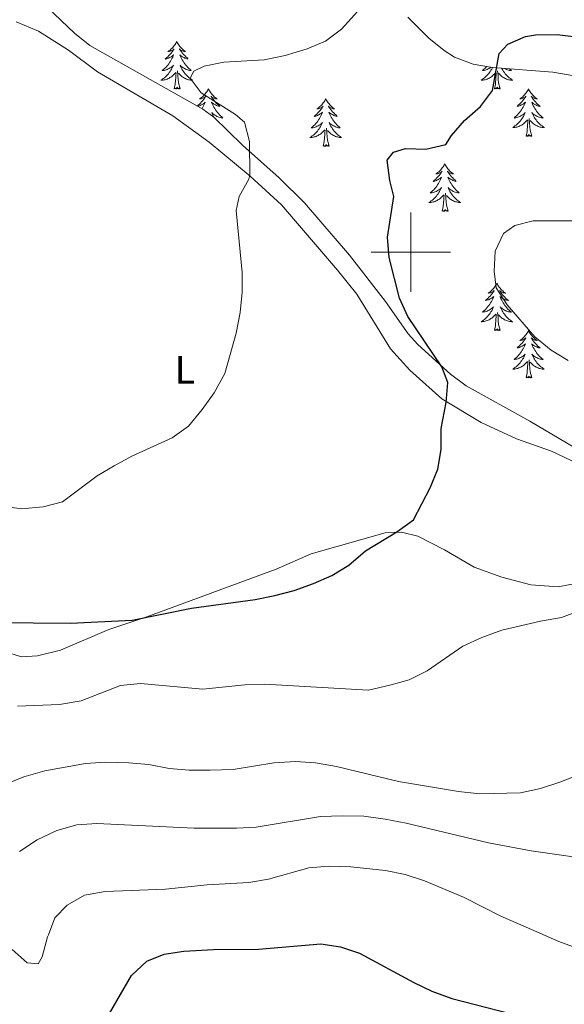
# Model space of a CAD drawing. Units: metres. Extents: x 600016 to 604515, y 4710251 to 4713287.
# Drawn here: x 603902 to 604039, y 4710811 to 4711059 of the extents above; entities that cross this region are included whole.
import ezdxf
from ezdxf.enums import TextEntityAlignment as Align

# ---------------------------------------------------------------- set-up
doc = ezdxf.new("R2010")
doc.units = ezdxf.units.M
doc.header["$MEASUREMENT"] = 0
for name, color, linetype, lineweight in [('Level 35', 92, 'Continuous', 0), ('Level 36', 19, 'Continuous', 40), ('Level 37', 92, 'Continuous', 0), ('Level 4', 36, 'Continuous', 30), ('Level 5', 36, 'Continuous', 0), ('Level 63', 7, 'Continuous', 0)]:
    doc.layers.add(name, color=color, linetype=linetype, lineweight=lineweight)
doc.styles.add('Arial', font='ARIAL.TTF', dxfattribs={"height": 0.2})

msp = doc.modelspace()

# ---------------------------------------------------------------- linework, layer by layer
at = {"layer": 'Level 35', "color": 92, "linetype": 'Continuous', "lineweight": 0, "ltscale": 0.5}
for points in [[(604009.96, 4710969.33, 452.22), (604001.77, 4710976.83, 451.92), (603999.37, 4710979.5, 451.74), (603993.62, 4710987.64, 450.89), (603984.56, 4710999.31, 449.37), (603973.28, 4711012.48, 448.7), (603966.94, 4711018.73, 448.02), (603957.67, 4711026.94, 446.42), (603950.49, 4711033.97, 445.6), (603947.73, 4711036.01, 445.35), (603919.32, 4711052.06, 442.84), (603915.44, 4711055.16, 442.56), (603908.66, 4711061.61, 441.84)], [(604004.54, 4711053.88, 448.15), (604008.37, 4711050.75, 448.82), (604011.01, 4711049.09, 449.23), (604015.7, 4711047.3, 449.88), (604020.59, 4711046.47, 450.53), (604035.71, 4711045.32, 452.62), (604043.99, 4711043.89, 453.15), (604053.61, 4711041.05, 453.9), (604054.79, 4711040.85, 453.98), (604056.93, 4711040.49, 454.12), (604061.89, 4711040.46, 453.95), (604080.25, 4711041.8, 451.26), (604084.99, 4711043.08, 450.48), (604095.89, 4711047.53, 448.78), (604098.34, 4711049.3, 448.4), (604100.56, 4711053.63, 447.16), (604098.38, 4711058, 446.26), (604093.35, 4711061.93, 445.64)], [(603999.28, 4711059.14, 447.27), (604004.54, 4711053.88, 448.15)], [(604050.61, 4710945.24, 454.75), (604029.97, 4710957.5, 453.34), (604013.97, 4710966.37, 452.37), (604009.96, 4710969.33, 452.22)]]:
    msp.add_polyline3d(points, dxfattribs=at)
at = {"layer": 'Level 36', "color": 92, "linetype": 'Continuous', "lineweight": 0}
for points in [[(603941.15, 4711053.02), (603941.04, 4711052.8), (603940.89, 4711052.52), (603940.72, 4711052.26), (603940.53, 4711052), (603940.34, 4711051.75), (603940.13, 4711051.51), (603939.91, 4711051.29), (603939.69, 4711051.07), (603939.45, 4711050.87), (603939.19, 4711050.68), (603938.93, 4711050.5), (603939.13, 4711050.52), (603939.34, 4711050.56), (603939.53, 4711050.62), (603939.73, 4711050.68), (603939.92, 4711050.77), (603940.1, 4711050.87), (603940.27, 4711050.98), (603940.48, 4711051.17), (603940.44, 4711051.11), (603940.21, 4711050.76), (603939.97, 4711050.42), (603939.71, 4711050.1), (603939.44, 4711049.78), (603939.16, 4711049.48), (603938.87, 4711049.18), (603938.57, 4711048.9), (603938.25, 4711048.63), (603938.38, 4711048.65), (603938.62, 4711048.71), (603938.87, 4711048.78), (603939.1, 4711048.87), (603939.33, 4711048.98), (603939.55, 4711049.09), (603939.77, 4711049.22), (603939.98, 4711049.37), (603940.17, 4711049.53), (603940.36, 4711049.7), (603940.27, 4711049.47), (603940.12, 4711049.11), (603939.95, 4711048.76), (603939.76, 4711048.41), (603939.56, 4711048.07), (603939.35, 4711047.74), (603939.12, 4711047.42), (603938.88, 4711047.11), (603938.63, 4711046.8), (603938.37, 4711046.51), (603938.09, 4711046.23), (603937.81, 4711045.96), (603937.51, 4711045.7), (603937.71, 4711045.73), (603937.97, 4711045.78), (603938.24, 4711045.84), (603938.49, 4711045.92), (603938.75, 4711046.01), (603939, 4711046.12), (603939.24, 4711046.24), (603939.47, 4711046.38), (603939.7, 4711046.53), (603939.91, 4711046.69), (603940.12, 4711046.87), (603940.31, 4711047.06), (603940.17, 4711046.73)], [(603941.15, 4711053.02), (603941.26, 4711052.8), (603941.42, 4711052.52), (603941.59, 4711052.26), (603941.77, 4711052), (603941.96, 4711051.75), (603942.17, 4711051.51), (603942.39, 4711051.29), (603942.62, 4711051.07), (603942.86, 4711050.87), (603943.11, 4711050.68), (603943.37, 4711050.5), (603943.17, 4711050.52), (603942.97, 4711050.56), (603942.77, 4711050.62), (603942.57, 4711050.68), (603942.38, 4711050.77), (603942.2, 4711050.87), (603942.03, 4711050.98), (603941.82, 4711051.17), (603941.86, 4711051.11), (603942.09, 4711050.76), (603942.34, 4711050.42), (603942.59, 4711050.1), (603942.86, 4711049.78), (603943.14, 4711049.48), (603943.43, 4711049.18), (603943.74, 4711048.9), (603944.05, 4711048.63), (603943.93, 4711048.65), (603943.68, 4711048.71), (603943.44, 4711048.78), (603943.2, 4711048.87), (603942.97, 4711048.98), (603942.75, 4711049.09), (603942.53, 4711049.22), (603942.32, 4711049.37), (603942.13, 4711049.53), (603941.94, 4711049.7), (603942.03, 4711049.47), (603942.18, 4711049.11), (603942.35, 4711048.76), (603942.54, 4711048.41), (603942.74, 4711048.07), (603942.95, 4711047.74), (603943.18, 4711047.42), (603943.42, 4711047.11), (603943.67, 4711046.8), (603943.93, 4711046.51), (603944.21, 4711046.23), (603944.49, 4711045.96), (603944.79, 4711045.7), (603944.6, 4711045.73), (603944.33, 4711045.78), (603944.07, 4711045.84), (603943.81, 4711045.92), (603943.55, 4711046.01), (603943.3, 4711046.12), (603943.06, 4711046.24), (603942.83, 4711046.38), (603942.6, 4711046.53), (603942.39, 4711046.69), (603942.18, 4711046.87), (603941.99, 4711047.06), (603942.13, 4711046.73)], [(603940.17, 4711046.73), (603940.02, 4711046.41), (603939.85, 4711046.1), (603939.67, 4711045.79), (603939.47, 4711045.49), (603939.26, 4711045.21), (603939.04, 4711044.93), (603938.8, 4711044.66), (603938.56, 4711044.4), (603938.3, 4711044.16), (603938.03, 4711043.92), (603937.75, 4711043.7), (603937.46, 4711043.49), (603937.17, 4711043.3), (603937.44, 4711043.31), (603937.7, 4711043.34), (603937.96, 4711043.38), (603938.22, 4711043.43), (603938.47, 4711043.5), (603938.73, 4711043.59), (603938.97, 4711043.7), (603939.21, 4711043.81), (603939.44, 4711043.94), (603939.66, 4711044.09), (603939.87, 4711044.24), (603940.07, 4711044.42), (603940.92, 4711045.21)], [(603942.13, 4711046.73), (603942.28, 4711046.41), (603942.45, 4711046.1), (603942.63, 4711045.79), (603942.83, 4711045.49), (603943.04, 4711045.21), (603943.27, 4711044.93), (603943.5, 4711044.66), (603943.75, 4711044.4), (603944, 4711044.16), (603944.27, 4711043.92), (603944.55, 4711043.7), (603944.84, 4711043.49), (603945.13, 4711043.3), (603944.87, 4711043.31), (603944.6, 4711043.34), (603944.34, 4711043.38), (603944.08, 4711043.43), (603943.83, 4711043.5), (603943.58, 4711043.59), (603943.33, 4711043.7), (603943.09, 4711043.81), (603942.87, 4711043.94), (603942.64, 4711044.09), (603942.43, 4711044.24), (603942.23, 4711044.42), (603941.57, 4711045.04)], [(604019.07, 4711046.73), (604018.87, 4711046.51), (604018.6, 4711046.23), (604018.31, 4711045.96), (604018.01, 4711045.7), (604018.21, 4711045.73), (604018.48, 4711045.78), (604018.74, 4711045.84), (604019, 4711045.92), (604019.25, 4711046.01), (604019.5, 4711046.12), (604019.74, 4711046.24), (604019.98, 4711046.38), (604020.2, 4711046.53), (604020.21, 4711046.54)], [(603940.53, 4711041.16), (603940.78, 4711042.28), (603940.89, 4711044.02), (603940.94, 4711044.46), (603941, 4711045.18)], [(603942, 4711041.16), (603941.57, 4711042.6), (603941.48, 4711043.51), (603941.44, 4711044.46), (603941.33, 4711045.62)], [(604020.56, 4711046.48), (604020.52, 4711046.41), (604020.35, 4711046.1), (604020.17, 4711045.79), (604019.97, 4711045.49), (604019.77, 4711045.21), (604019.54, 4711044.93), (604019.31, 4711044.66), (604019.06, 4711044.4), (604018.8, 4711044.16), (604018.53, 4711043.92), (604018.25, 4711043.7), (604017.97, 4711043.49), (604017.68, 4711043.3), (604017.94, 4711043.31), (604018.2, 4711043.34), (604018.47, 4711043.38), (604018.73, 4711043.43), (604018.98, 4711043.5), (604019.23, 4711043.59), (604019.47, 4711043.7), (604019.71, 4711043.81), (604019.94, 4711043.94), (604020.16, 4711044.09), (604020.38, 4711044.24), (604020.58, 4711044.42), (604021.43, 4711045.21)], [(604021.04, 4711041.16), (604021.28, 4711042.28), (604021.39, 4711044.02), (604021.44, 4711044.46), (604021.51, 4711045.18)], [(604022.51, 4711041.16), (604022.08, 4711042.6), (604021.99, 4711043.51), (604021.94, 4711044.46), (604021.84, 4711045.62)], [(604022.85, 4711046.3), (604022.96, 4711046.1), (604023.14, 4711045.79), (604023.34, 4711045.49), (604023.55, 4711045.21), (604023.77, 4711044.93), (604024.01, 4711044.66), (604024.25, 4711044.4), (604024.51, 4711044.16), (604024.78, 4711043.92), (604025.06, 4711043.7), (604025.35, 4711043.49), (604025.64, 4711043.3), (604025.37, 4711043.31), (604025.11, 4711043.34), (604024.85, 4711043.38), (604024.59, 4711043.43), (604024.33, 4711043.5), (604024.08, 4711043.59), (604023.84, 4711043.7), (604023.6, 4711043.81), (604023.37, 4711043.94), (604023.15, 4711044.09), (604022.93, 4711044.24), (604022.73, 4711044.42), (604022.07, 4711045.04)], [(604024.8, 4711046.15), (604025, 4711045.96), (604025.3, 4711045.7), (604025.1, 4711045.73), (604024.83, 4711045.78), (604024.57, 4711045.84), (604024.31, 4711045.92), (604024.06, 4711046.01), (604023.81, 4711046.12), (604023.57, 4711046.24), (604023.56, 4711046.25)], [(603942, 4711041.16), (603941.83, 4711041.1), (603941.81, 4711041.34), (603941.62, 4711041.11), (603941.5, 4711041.32), (603941.38, 4711041.21), (603941.11, 4711041.16), (603941.3, 4711041.55), (603940.92, 4711041.17), (603940.73, 4711041.11), (603940.69, 4711041.28), (603940.53, 4711041.16)], [(603949.11, 4711041.1), (603949, 4711040.88), (603948.85, 4711040.6), (603948.68, 4711040.34), (603948.49, 4711040.08), (603948.3, 4711039.83), (603948.09, 4711039.59), (603947.87, 4711039.37), (603947.65, 4711039.15), (603947.41, 4711038.95), (603947.15, 4711038.76), (603946.89, 4711038.58), (603947.09, 4711038.6), (603947.3, 4711038.64), (603947.49, 4711038.7), (603947.69, 4711038.76), (603947.88, 4711038.85), (603948.06, 4711038.95), (603948.23, 4711039.06), (603948.44, 4711039.25), (603948.4, 4711039.19), (603948.17, 4711038.84), (603947.93, 4711038.51), (603947.67, 4711038.18), (603947.4, 4711037.86), (603947.12, 4711037.56), (603946.83, 4711037.26), (603946.53, 4711036.98), (603946.32, 4711036.81)], [(603949.11, 4711041.1), (603949.22, 4711040.88), (603949.38, 4711040.6), (603949.55, 4711040.34), (603949.73, 4711040.08), (603949.92, 4711039.83), (603950.13, 4711039.59), (603950.35, 4711039.37), (603950.58, 4711039.15), (603950.82, 4711038.95), (603951.07, 4711038.76), (603951.33, 4711038.58), (603951.13, 4711038.6), (603950.93, 4711038.64), (603950.73, 4711038.7), (603950.53, 4711038.76), (603950.34, 4711038.85), (603950.16, 4711038.95), (603949.99, 4711039.06), (603949.78, 4711039.25), (603949.82, 4711039.19), (603950.05, 4711038.84), (603950.3, 4711038.51), (603950.55, 4711038.18), (603950.82, 4711037.86), (603951.1, 4711037.56), (603951.39, 4711037.26), (603951.7, 4711036.98), (603952.01, 4711036.71), (603951.89, 4711036.73), (603951.64, 4711036.79), (603951.4, 4711036.86), (603951.16, 4711036.95), (603950.93, 4711037.06)], [(604022.51, 4711041.16), (604022.33, 4711041.1), (604022.31, 4711041.34), (604022.12, 4711041.11), (604022, 4711041.32), (604021.88, 4711041.21), (604021.61, 4711041.16), (604021.81, 4711041.55), (604021.42, 4711041.17), (604021.23, 4711041.11), (604021.19, 4711041.28), (604021.04, 4711041.16)], [(604029.62, 4711041.1), (604029.51, 4711040.88), (604029.35, 4711040.6), (604029.18, 4711040.34), (604029, 4711040.08), (604028.81, 4711039.83), (604028.6, 4711039.59), (604028.38, 4711039.37), (604028.15, 4711039.15), (604027.91, 4711038.95), (604027.66, 4711038.76), (604027.4, 4711038.58), (604027.6, 4711038.6), (604027.8, 4711038.64), (604028, 4711038.7), (604028.19, 4711038.76), (604028.38, 4711038.85), (604028.57, 4711038.95), (604028.74, 4711039.06), (604028.94, 4711039.25), (604028.9, 4711039.19), (604028.67, 4711038.84), (604028.43, 4711038.51), (604028.17, 4711038.18), (604027.91, 4711037.86), (604027.63, 4711037.56), (604027.33, 4711037.26), (604027.03, 4711036.98), (604026.72, 4711036.71), (604026.84, 4711036.73), (604027.09, 4711036.79), (604027.33, 4711036.86), (604027.57, 4711036.95), (604027.8, 4711037.06), (604028.02, 4711037.17), (604028.24, 4711037.3), (604028.44, 4711037.45), (604028.64, 4711037.61), (604028.83, 4711037.78), (604028.74, 4711037.56), (604028.58, 4711037.19), (604028.41, 4711036.84), (604028.23, 4711036.49), (604028.03, 4711036.15), (604027.81, 4711035.82), (604027.59, 4711035.5), (604027.35, 4711035.19), (604027.1, 4711034.88), (604026.83, 4711034.59), (604026.56, 4711034.31), (604026.27, 4711034.04), (604025.97, 4711033.78), (604026.17, 4711033.81), (604026.44, 4711033.86), (604026.7, 4711033.92), (604026.96, 4711034), (604027.21, 4711034.09), (604027.46, 4711034.2), (604027.7, 4711034.32), (604027.94, 4711034.46), (604028.16, 4711034.61), (604028.38, 4711034.78), (604028.59, 4711034.95), (604028.78, 4711035.14), (604028.64, 4711034.81)], [(604029.62, 4711041.1), (604029.73, 4711040.88), (604029.88, 4711040.6), (604030.05, 4711040.34), (604030.23, 4711040.08), (604030.43, 4711039.83), (604030.63, 4711039.59), (604030.85, 4711039.37), (604031.08, 4711039.15), (604031.32, 4711038.95), (604031.57, 4711038.76), (604031.83, 4711038.58), (604031.63, 4711038.6), (604031.43, 4711038.64), (604031.23, 4711038.7), (604031.04, 4711038.76), (604030.85, 4711038.85), (604030.67, 4711038.95), (604030.49, 4711039.06), (604030.29, 4711039.25), (604030.33, 4711039.19), (604030.56, 4711038.84), (604030.8, 4711038.51), (604031.06, 4711038.18), (604031.33, 4711037.86), (604031.61, 4711037.56), (604031.9, 4711037.26), (604032.2, 4711036.98), (604032.51, 4711036.71), (604032.39, 4711036.73), (604032.14, 4711036.79), (604031.9, 4711036.86), (604031.67, 4711036.95), (604031.43, 4711037.06), (604031.21, 4711037.17), (604031, 4711037.3), (604030.79, 4711037.45), (604030.59, 4711037.61), (604030.41, 4711037.78), (604030.49, 4711037.56), (604030.65, 4711037.19), (604030.82, 4711036.84), (604031.01, 4711036.49), (604031.21, 4711036.15), (604031.42, 4711035.82), (604031.64, 4711035.5), (604031.88, 4711035.19), (604032.13, 4711034.88), (604032.4, 4711034.59), (604032.67, 4711034.31), (604032.96, 4711034.04), (604033.26, 4711033.78), (604033.06, 4711033.81), (604032.79, 4711033.86), (604032.53, 4711033.92), (604032.27, 4711034), (604032.02, 4711034.09), (604031.77, 4711034.2), (604031.53, 4711034.32), (604031.29, 4711034.46), (604031.07, 4711034.61), (604030.85, 4711034.78), (604030.65, 4711034.95), (604030.45, 4711035.14), (604030.59, 4711034.81)], [(603946.42, 4711036.75), (603946.58, 4711036.79), (603946.83, 4711036.86), (603947.06, 4711036.95), (603947.29, 4711037.06), (603947.51, 4711037.17), (603947.73, 4711037.3), (603947.94, 4711037.45), (603948.13, 4711037.61), (603948.32, 4711037.78), (603948.23, 4711037.56), (603948.08, 4711037.19), (603947.91, 4711036.84), (603947.72, 4711036.49), (603947.52, 4711036.15), (603947.51, 4711036.14)], [(603950.93, 4711037.06), (603950.71, 4711037.17), (603950.49, 4711037.3), (603950.28, 4711037.45), (603950.09, 4711037.61), (603949.9, 4711037.78), (603949.99, 4711037.56), (603950.14, 4711037.19), (603950.31, 4711036.84), (603950.5, 4711036.49), (603950.7, 4711036.15), (603950.91, 4711035.82), (603951.14, 4711035.5), (603951.38, 4711035.19), (603951.63, 4711034.88), (603951.89, 4711034.59), (603952.17, 4711034.31), (603952.45, 4711034.04), (603952.75, 4711033.78), (603952.56, 4711033.81), (603952.29, 4711033.86), (603952.03, 4711033.92), (603951.77, 4711034), (603951.51, 4711034.09), (603951.26, 4711034.2), (603951.02, 4711034.32), (603950.79, 4711034.46), (603950.56, 4711034.61), (603950.35, 4711034.78), (603950.14, 4711034.95), (603949.95, 4711035.14), (603950.09, 4711034.81), (603950.24, 4711034.49), (603950.41, 4711034.18), (603950.59, 4711033.87), (603950.61, 4711033.85)], [(603978.63, 4711038.59), (603978.51, 4711038.37), (603978.36, 4711038.1), (603978.19, 4711037.83), (603978.01, 4711037.57), (603977.82, 4711037.32), (603977.61, 4711037.09), (603977.39, 4711036.86), (603977.16, 4711036.64), (603976.92, 4711036.44), (603976.67, 4711036.25), (603976.41, 4711036.07), (603976.61, 4711036.1), (603976.81, 4711036.13), (603977.01, 4711036.19), (603977.21, 4711036.26), (603977.39, 4711036.34), (603977.57, 4711036.44), (603977.75, 4711036.55), (603977.95, 4711036.74), (603977.91, 4711036.68), (603977.68, 4711036.33), (603977.44, 4711036), (603977.18, 4711035.67), (603976.92, 4711035.36), (603976.64, 4711035.05), (603976.34, 4711034.76), (603976.04, 4711034.47), (603975.73, 4711034.2), (603975.85, 4711034.23), (603976.1, 4711034.28), (603976.34, 4711034.36), (603976.58, 4711034.44), (603976.81, 4711034.55), (603977.03, 4711034.67), (603977.25, 4711034.8), (603977.45, 4711034.94), (603977.65, 4711035.1), (603977.84, 4711035.27), (603977.75, 4711035.05), (603977.59, 4711034.69), (603977.42, 4711034.33), (603977.24, 4711033.98), (603977.04, 4711033.64), (603976.83, 4711033.31), (603976.6, 4711032.99), (603976.36, 4711032.68), (603976.11, 4711032.38), (603975.84, 4711032.08), (603975.57, 4711031.8), (603975.28, 4711031.53), (603974.99, 4711031.28), (603975.18, 4711031.3), (603975.45, 4711031.35), (603975.71, 4711031.41), (603975.97, 4711031.49), (603976.23, 4711031.58), (603976.47, 4711031.69), (603976.71, 4711031.82), (603976.95, 4711031.95), (603977.17, 4711032.1), (603977.39, 4711032.27), (603977.59, 4711032.44), (603977.79, 4711032.63), (603977.65, 4711032.3)], [(603978.63, 4711038.59), (603978.74, 4711038.37), (603978.89, 4711038.1), (603979.06, 4711037.83), (603979.24, 4711037.57), (603979.44, 4711037.32), (603979.64, 4711037.09), (603979.86, 4711036.86), (603980.09, 4711036.64), (603980.33, 4711036.44), (603980.58, 4711036.25), (603980.84, 4711036.07), (603980.64, 4711036.1), (603980.44, 4711036.13), (603980.24, 4711036.19), (603980.05, 4711036.26), (603979.86, 4711036.34), (603979.68, 4711036.44), (603979.5, 4711036.55), (603979.3, 4711036.74), (603979.34, 4711036.68), (603979.57, 4711036.33), (603979.81, 4711036), (603980.07, 4711035.67), (603980.34, 4711035.36), (603980.62, 4711035.05), (603980.91, 4711034.76), (603981.21, 4711034.47), (603981.52, 4711034.2), (603981.4, 4711034.23), (603981.15, 4711034.28), (603980.91, 4711034.36), (603980.68, 4711034.44), (603980.45, 4711034.55), (603980.22, 4711034.67), (603980.01, 4711034.8), (603979.8, 4711034.94), (603979.6, 4711035.1), (603979.41, 4711035.27), (603979.5, 4711035.05), (603979.66, 4711034.69), (603979.83, 4711034.33), (603980.01, 4711033.98), (603980.21, 4711033.64), (603980.43, 4711033.31), (603980.65, 4711032.99), (603980.89, 4711032.68), (603981.14, 4711032.38), (603981.41, 4711032.08), (603981.68, 4711031.8), (603981.97, 4711031.53), (603982.27, 4711031.28), (603982.07, 4711031.3), (603981.8, 4711031.35), (603981.54, 4711031.41), (603981.28, 4711031.49), (603981.03, 4711031.58), (603980.78, 4711031.69), (603980.54, 4711031.82), (603980.3, 4711031.95), (603980.08, 4711032.1), (603979.86, 4711032.27), (603979.66, 4711032.44), (603979.46, 4711032.63), (603979.6, 4711032.3)], [(604028.64, 4711034.81), (604028.48, 4711034.49), (604028.31, 4711034.18), (604028.13, 4711033.87), (604027.93, 4711033.58), (604027.73, 4711033.29), (604027.5, 4711033.01), (604027.27, 4711032.74), (604027.02, 4711032.48), (604026.76, 4711032.24), (604026.49, 4711032), (604026.21, 4711031.78), (604025.93, 4711031.57), (604025.64, 4711031.38), (604025.9, 4711031.39), (604026.16, 4711031.42), (604026.43, 4711031.46), (604026.69, 4711031.51), (604026.94, 4711031.59), (604027.19, 4711031.67), (604027.43, 4711031.78), (604027.67, 4711031.89), (604027.9, 4711032.02), (604028.12, 4711032.17), (604028.34, 4711032.33), (604028.54, 4711032.5), (604029.39, 4711033.3)], [(604030.59, 4711034.81), (604030.75, 4711034.49), (604030.92, 4711034.18), (604031.1, 4711033.87), (604031.3, 4711033.58), (604031.51, 4711033.29), (604031.73, 4711033.01), (604031.97, 4711032.74), (604032.21, 4711032.48), (604032.47, 4711032.24), (604032.74, 4711032), (604033.02, 4711031.78), (604033.31, 4711031.57), (604033.6, 4711031.38), (604033.33, 4711031.39), (604033.07, 4711031.42), (604032.81, 4711031.46), (604032.55, 4711031.51), (604032.29, 4711031.59), (604032.04, 4711031.67), (604031.8, 4711031.78), (604031.56, 4711031.89), (604031.33, 4711032.02), (604031.11, 4711032.17), (604030.89, 4711032.33), (604030.69, 4711032.5), (604030.03, 4711033.12)], [(603977.65, 4711032.3), (603977.49, 4711031.98), (603977.33, 4711031.67), (603977.14, 4711031.36), (603976.95, 4711031.07), (603976.73, 4711030.78), (603976.51, 4711030.5), (603976.28, 4711030.23), (603976.03, 4711029.98), (603975.77, 4711029.73), (603975.5, 4711029.5), (603975.23, 4711029.27), (603974.94, 4711029.06), (603974.65, 4711028.87), (603974.91, 4711028.88), (603975.17, 4711028.91), (603975.44, 4711028.95), (603975.69, 4711029.01), (603975.95, 4711029.08), (603976.2, 4711029.16), (603976.44, 4711029.27), (603976.68, 4711029.38), (603976.91, 4711029.52), (603977.13, 4711029.66), (603977.35, 4711029.82), (603977.55, 4711029.99), (603978.4, 4711030.79)], [(603979.6, 4711032.3), (603979.76, 4711031.98), (603979.93, 4711031.67), (603980.11, 4711031.36), (603980.31, 4711031.07), (603980.52, 4711030.78), (603980.74, 4711030.5), (603980.97, 4711030.23), (603981.22, 4711029.98), (603981.48, 4711029.73), (603981.75, 4711029.5), (603982.03, 4711029.27), (603982.32, 4711029.06), (603982.61, 4711028.87), (603982.34, 4711028.88), (603982.08, 4711028.91), (603981.82, 4711028.95), (603981.56, 4711029.01), (603981.3, 4711029.08), (603981.05, 4711029.16), (603980.81, 4711029.27), (603980.57, 4711029.38), (603980.34, 4711029.52), (603980.12, 4711029.66), (603979.91, 4711029.82), (603979.7, 4711029.99), (603979.04, 4711030.61)], [(604029, 4711029.25), (604029.24, 4711030.36), (604029.35, 4711032.11), (604029.4, 4711032.54), (604029.47, 4711033.26)], [(604030.47, 4711029.25), (604030.04, 4711030.69), (604029.95, 4711031.59), (604029.9, 4711032.54), (604029.8, 4711033.7)], [(603978.01, 4711026.74), (603978.25, 4711027.86), (603978.37, 4711029.6), (603978.41, 4711030.03), (603978.48, 4711030.75)], [(603979.48, 4711026.74), (603979.05, 4711028.18), (603978.96, 4711029.08), (603978.91, 4711030.03), (603978.81, 4711031.2)], [(604030.47, 4711029.25), (604030.29, 4711029.18), (604030.27, 4711029.42), (604030.08, 4711029.2), (604029.96, 4711029.4), (604029.84, 4711029.29), (604029.57, 4711029.24), (604029.77, 4711029.63), (604029.38, 4711029.25), (604029.19, 4711029.2), (604029.15, 4711029.36), (604029, 4711029.25)], [(603979.48, 4711026.74), (603979.3, 4711026.67), (603979.28, 4711026.91), (603979.09, 4711026.69), (603978.97, 4711026.89), (603978.85, 4711026.78), (603978.58, 4711026.73), (603978.78, 4711027.12), (603978.39, 4711026.74), (603978.21, 4711026.69), (603978.16, 4711026.85), (603978.01, 4711026.74)], [(604008.55, 4711022.23), (604008.44, 4711022.01), (604008.28, 4711021.74), (604008.11, 4711021.47), (604007.93, 4711021.21), (604007.74, 4711020.96), (604007.53, 4711020.73), (604007.31, 4711020.5), (604007.08, 4711020.28), (604006.84, 4711020.08), (604006.59, 4711019.89), (604006.33, 4711019.71), (604006.53, 4711019.74), (604006.73, 4711019.77), (604006.93, 4711019.83), (604007.13, 4711019.9), (604007.32, 4711019.98), (604007.5, 4711020.08), (604007.67, 4711020.19), (604007.88, 4711020.38), (604007.83, 4711020.32), (604007.61, 4711019.97), (604007.36, 4711019.64), (604007.11, 4711019.31), (604006.84, 4711019), (604006.56, 4711018.69), (604006.27, 4711018.4), (604005.96, 4711018.11), (604005.65, 4711017.84), (604005.77, 4711017.87), (604006.02, 4711017.92), (604006.26, 4711018), (604006.5, 4711018.08), (604006.73, 4711018.19), (604006.95, 4711018.31), (604007.17, 4711018.44), (604007.37, 4711018.58), (604007.57, 4711018.74), (604007.76, 4711018.91), (604007.67, 4711018.69), (604007.51, 4711018.33), (604007.34, 4711017.97), (604007.16, 4711017.62), (604006.96, 4711017.28), (604006.75, 4711016.95), (604006.52, 4711016.63), (604006.28, 4711016.32), (604006.03, 4711016.02), (604005.77, 4711015.72), (604005.49, 4711015.44), (604005.2, 4711015.17), (604004.91, 4711014.92), (604005.1, 4711014.94), (604005.37, 4711014.99), (604005.63, 4711015.05), (604005.89, 4711015.13), (604006.15, 4711015.22), (604006.39, 4711015.33), (604006.64, 4711015.46), (604006.87, 4711015.59), (604007.09, 4711015.74), (604007.31, 4711015.91), (604007.52, 4711016.08), (604007.71, 4711016.27), (604007.57, 4711015.94)], [(604008.55, 4711022.23), (604008.66, 4711022.01), (604008.81, 4711021.74), (604008.98, 4711021.47), (604009.16, 4711021.21), (604009.36, 4711020.96), (604009.57, 4711020.73), (604009.78, 4711020.5), (604010.01, 4711020.28), (604010.25, 4711020.08), (604010.51, 4711019.89), (604010.77, 4711019.71), (604010.57, 4711019.74), (604010.36, 4711019.77), (604010.16, 4711019.83), (604009.97, 4711019.9), (604009.78, 4711019.98), (604009.6, 4711020.08), (604009.43, 4711020.19), (604009.22, 4711020.38), (604009.26, 4711020.32), (604009.49, 4711019.97), (604009.73, 4711019.64), (604009.99, 4711019.31), (604010.26, 4711019), (604010.54, 4711018.69), (604010.83, 4711018.4), (604011.13, 4711018.11), (604011.45, 4711017.84), (604011.32, 4711017.87), (604011.08, 4711017.92), (604010.83, 4711018), (604010.6, 4711018.08), (604010.37, 4711018.19), (604010.14, 4711018.31), (604009.93, 4711018.44), (604009.72, 4711018.58), (604009.52, 4711018.74), (604009.34, 4711018.91), (604009.43, 4711018.69), (604009.58, 4711018.33), (604009.75, 4711017.97), (604009.94, 4711017.62), (604010.14, 4711017.28), (604010.35, 4711016.95), (604010.58, 4711016.63), (604010.81, 4711016.32), (604011.07, 4711016.02), (604011.33, 4711015.72), (604011.61, 4711015.44), (604011.89, 4711015.17), (604012.19, 4711014.92), (604011.99, 4711014.94), (604011.73, 4711014.99), (604011.46, 4711015.05), (604011.2, 4711015.13), (604010.95, 4711015.22), (604010.7, 4711015.33), (604010.46, 4711015.46), (604010.23, 4711015.59), (604010, 4711015.74), (604009.79, 4711015.91), (604009.58, 4711016.08), (604009.38, 4711016.27), (604009.53, 4711015.94)], [(604007.57, 4711015.94), (604007.42, 4711015.62), (604007.25, 4711015.31), (604007.06, 4711015), (604006.87, 4711014.71), (604006.66, 4711014.42), (604006.43, 4711014.14), (604006.2, 4711013.87), (604005.95, 4711013.62), (604005.69, 4711013.37), (604005.43, 4711013.14), (604005.15, 4711012.91), (604004.86, 4711012.7), (604004.57, 4711012.51), (604004.83, 4711012.52), (604005.09, 4711012.55), (604005.36, 4711012.59), (604005.62, 4711012.65), (604005.87, 4711012.72), (604006.12, 4711012.8), (604006.37, 4711012.91), (604006.6, 4711013.02), (604006.83, 4711013.16), (604007.05, 4711013.3), (604007.27, 4711013.46), (604007.47, 4711013.63), (604008.32, 4711014.43)], [(604009.4, 4711010.38), (604008.97, 4711011.82), (604008.88, 4711012.72), (604008.83, 4711013.67), (604008.73, 4711014.84)], [(604009.53, 4711015.94), (604009.68, 4711015.62), (604009.85, 4711015.31), (604010.03, 4711015), (604010.23, 4711014.71), (604010.44, 4711014.42), (604010.66, 4711014.14), (604010.9, 4711013.87), (604011.14, 4711013.62), (604011.4, 4711013.37), (604011.67, 4711013.14), (604011.95, 4711012.91), (604012.24, 4711012.7), (604012.53, 4711012.51), (604012.26, 4711012.52), (604012, 4711012.55), (604011.74, 4711012.59), (604011.48, 4711012.65), (604011.22, 4711012.72), (604010.97, 4711012.8), (604010.73, 4711012.91), (604010.49, 4711013.02), (604010.26, 4711013.16), (604010.04, 4711013.3), (604009.83, 4711013.46), (604009.62, 4711013.63), (604008.97, 4711014.25)], [(604007.93, 4711010.38), (604008.17, 4711011.5), (604008.29, 4711013.24), (604008.33, 4711013.67), (604008.4, 4711014.39)], [(604009.4, 4711010.38), (604009.22, 4711010.31), (604009.21, 4711010.55), (604009.01, 4711010.33), (604008.89, 4711010.53), (604008.77, 4711010.42), (604008.5, 4711010.37), (604008.7, 4711010.76), (604008.31, 4711010.38), (604008.13, 4711010.33), (604008.09, 4711010.49), (604007.93, 4711010.38)], [(604021.65, 4710992.22), (604021.54, 4710992), (604021.39, 4710991.72), (604021.22, 4710991.46), (604021.04, 4710991.2), (604020.85, 4710990.95), (604020.64, 4710990.72), (604020.42, 4710990.49), (604020.19, 4710990.27), (604019.95, 4710990.07), (604019.7, 4710989.88), (604019.44, 4710989.7), (604019.64, 4710989.72), (604019.84, 4710989.76), (604020.04, 4710989.82), (604020.23, 4710989.89), (604020.42, 4710989.97), (604020.6, 4710990.07), (604020.78, 4710990.18), (604020.98, 4710990.37), (604020.94, 4710990.31), (604020.71, 4710989.96), (604020.47, 4710989.63), (604020.21, 4710989.3), (604019.95, 4710988.98), (604019.67, 4710988.68), (604019.37, 4710988.39), (604019.07, 4710988.1), (604018.76, 4710987.83), (604018.88, 4710987.86), (604019.13, 4710987.91), (604019.37, 4710987.99), (604019.61, 4710988.07), (604019.84, 4710988.18), (604020.06, 4710988.3), (604020.27, 4710988.43), (604020.48, 4710988.57), (604020.68, 4710988.73), (604020.87, 4710988.9), (604020.78, 4710988.68), (604020.62, 4710988.32), (604020.45, 4710987.96), (604020.27, 4710987.61), (604020.07, 4710987.27), (604019.85, 4710986.94), (604019.63, 4710986.62), (604019.39, 4710986.31), (604019.14, 4710986.01), (604018.87, 4710985.71), (604018.6, 4710985.43), (604018.31, 4710985.16), (604018.01, 4710984.9), (604018.21, 4710984.93), (604018.48, 4710984.98), (604018.74, 4710985.04), (604019, 4710985.12), (604019.25, 4710985.21), (604019.5, 4710985.32), (604019.74, 4710985.44), (604019.98, 4710985.58), (604020.2, 4710985.73), (604020.42, 4710985.9), (604020.62, 4710986.07), (604020.82, 4710986.26), (604020.68, 4710985.93)], [(604021.65, 4710992.22), (604021.77, 4710992), (604021.92, 4710991.72), (604022.09, 4710991.46), (604022.27, 4710991.2), (604022.47, 4710990.95), (604022.67, 4710990.72), (604022.89, 4710990.49), (604023.12, 4710990.27), (604023.36, 4710990.07), (604023.61, 4710989.88), (604023.87, 4710989.7), (604023.67, 4710989.72), (604023.47, 4710989.76), (604023.27, 4710989.82), (604023.08, 4710989.89), (604022.89, 4710989.97), (604022.71, 4710990.07), (604022.53, 4710990.18), (604022.33, 4710990.37), (604022.37, 4710990.31), (604022.6, 4710989.96), (604022.84, 4710989.63), (604023.1, 4710989.3), (604023.37, 4710988.98), (604023.65, 4710988.68), (604023.94, 4710988.39), (604024.24, 4710988.1), (604024.55, 4710987.83), (604024.43, 4710987.86), (604024.18, 4710987.91), (604023.94, 4710987.99), (604023.71, 4710988.07), (604023.47, 4710988.18), (604023.25, 4710988.3), (604023.03, 4710988.43), (604022.83, 4710988.57), (604022.63, 4710988.73), (604022.44, 4710988.9), (604022.53, 4710988.68), (604022.69, 4710988.32), (604022.86, 4710987.96), (604023.04, 4710987.61), (604023.24, 4710987.27), (604023.46, 4710986.94), (604023.68, 4710986.62), (604023.92, 4710986.31), (604024.17, 4710986.01), (604024.44, 4710985.71), (604024.71, 4710985.43), (604025, 4710985.16), (604025.3, 4710984.9), (604025.1, 4710984.93), (604024.83, 4710984.98), (604024.57, 4710985.04), (604024.31, 4710985.12), (604024.06, 4710985.21), (604023.81, 4710985.32), (604023.57, 4710985.44), (604023.33, 4710985.58), (604023.11, 4710985.73), (604022.89, 4710985.9), (604022.69, 4710986.07), (604022.49, 4710986.26), (604022.63, 4710985.93)], [(604020.68, 4710985.93), (604020.52, 4710985.61), (604020.35, 4710985.3), (604020.17, 4710984.99), (604019.97, 4710984.7), (604019.76, 4710984.41), (604019.54, 4710984.13), (604019.31, 4710983.86), (604019.06, 4710983.6), (604018.8, 4710983.36), (604018.53, 4710983.12), (604018.25, 4710982.9), (604017.97, 4710982.69), (604017.67, 4710982.5), (604017.94, 4710982.51), (604018.2, 4710982.54), (604018.47, 4710982.58), (604018.72, 4710982.64), (604018.98, 4710982.71), (604019.23, 4710982.79), (604019.47, 4710982.9), (604019.71, 4710983.01), (604019.94, 4710983.14), (604020.16, 4710983.29), (604020.38, 4710983.45), (604020.58, 4710983.62), (604021.43, 4710984.42)], [(604022.51, 4710980.37), (604022.08, 4710981.81), (604021.99, 4710982.71), (604021.94, 4710983.66), (604021.84, 4710984.82)], [(604022.63, 4710985.93), (604022.79, 4710985.61), (604022.96, 4710985.3), (604023.14, 4710984.99), (604023.34, 4710984.7), (604023.55, 4710984.41), (604023.77, 4710984.13), (604024, 4710983.86), (604024.25, 4710983.6), (604024.51, 4710983.36), (604024.78, 4710983.12), (604025.06, 4710982.9), (604025.35, 4710982.69), (604025.63, 4710982.5), (604025.37, 4710982.51), (604025.11, 4710982.54), (604024.85, 4710982.58), (604024.59, 4710982.64), (604024.33, 4710982.71), (604024.08, 4710982.79), (604023.84, 4710982.9), (604023.6, 4710983.01), (604023.37, 4710983.14), (604023.15, 4710983.29), (604022.93, 4710983.45), (604022.73, 4710983.62), (604022.07, 4710984.24)], [(604021.04, 4710980.37), (604021.28, 4710981.48), (604021.39, 4710983.23), (604021.44, 4710983.66), (604021.51, 4710984.38)], [(604022.51, 4710980.37), (604022.33, 4710980.3), (604022.31, 4710980.54), (604022.12, 4710980.32), (604022, 4710980.52), (604021.88, 4710980.41), (604021.61, 4710980.36), (604021.81, 4710980.75), (604021.42, 4710980.37), (604021.23, 4710980.32), (604021.19, 4710980.48), (604021.04, 4710980.37)], [(604029.61, 4710980.3), (604029.5, 4710980.08), (604029.35, 4710979.8), (604029.18, 4710979.54), (604029, 4710979.28), (604028.81, 4710979.03), (604028.6, 4710978.8), (604028.38, 4710978.57), (604028.15, 4710978.35), (604027.91, 4710978.15), (604027.66, 4710977.96), (604027.4, 4710977.78), (604027.6, 4710977.8), (604027.8, 4710977.84), (604028, 4710977.9), (604028.19, 4710977.97), (604028.38, 4710978.05), (604028.56, 4710978.15), (604028.74, 4710978.26), (604028.94, 4710978.45), (604028.9, 4710978.39), (604028.67, 4710978.04), (604028.43, 4710977.71), (604028.17, 4710977.38), (604027.91, 4710977.07), (604027.63, 4710976.76), (604027.33, 4710976.47), (604027.03, 4710976.18), (604026.72, 4710975.91), (604026.84, 4710975.94), (604027.09, 4710975.99), (604027.33, 4710976.07), (604027.57, 4710976.16), (604027.8, 4710976.26), (604028.02, 4710976.38), (604028.23, 4710976.51), (604028.44, 4710976.65), (604028.64, 4710976.81), (604028.83, 4710976.98), (604028.74, 4710976.76), (604028.58, 4710976.4), (604028.41, 4710976.04), (604028.23, 4710975.7), (604028.03, 4710975.36), (604027.81, 4710975.02), (604027.59, 4710974.7), (604027.35, 4710974.39), (604027.1, 4710974.09), (604026.83, 4710973.8), (604026.56, 4710973.51), (604026.27, 4710973.24), (604025.97, 4710972.99), (604026.17, 4710973.01), (604026.44, 4710973.06), (604026.7, 4710973.12), (604026.96, 4710973.2), (604027.21, 4710973.29), (604027.46, 4710973.4), (604027.7, 4710973.52), (604027.94, 4710973.66), (604028.16, 4710973.81), (604028.38, 4710973.98), (604028.58, 4710974.15), (604028.78, 4710974.34), (604028.64, 4710974.01)], [(604029.61, 4710980.3), (604029.73, 4710980.08), (604029.88, 4710979.8), (604030.05, 4710979.54), (604030.23, 4710979.28), (604030.43, 4710979.03), (604030.63, 4710978.8), (604030.85, 4710978.57), (604031.08, 4710978.35), (604031.32, 4710978.15), (604031.57, 4710977.96), (604031.83, 4710977.78), (604031.63, 4710977.8), (604031.43, 4710977.84), (604031.23, 4710977.9), (604031.04, 4710977.97), (604030.85, 4710978.05), (604030.67, 4710978.15), (604030.49, 4710978.26), (604030.29, 4710978.45), (604030.33, 4710978.39), (604030.56, 4710978.04), (604030.8, 4710977.71), (604031.06, 4710977.38), (604031.33, 4710977.07), (604031.61, 4710976.76), (604031.9, 4710976.47), (604032.2, 4710976.18), (604032.51, 4710975.91), (604032.39, 4710975.94), (604032.14, 4710975.99), (604031.9, 4710976.07), (604031.67, 4710976.16), (604031.43, 4710976.26), (604031.21, 4710976.38), (604030.99, 4710976.51), (604030.79, 4710976.65), (604030.59, 4710976.81), (604030.4, 4710976.98), (604030.49, 4710976.76), (604030.65, 4710976.4), (604030.82, 4710976.04), (604031, 4710975.7), (604031.2, 4710975.36), (604031.42, 4710975.02), (604031.64, 4710974.7), (604031.88, 4710974.39), (604032.13, 4710974.09), (604032.4, 4710973.8), (604032.67, 4710973.51), (604032.96, 4710973.24), (604033.26, 4710972.99), (604033.06, 4710973.01), (604032.79, 4710973.06), (604032.53, 4710973.12), (604032.27, 4710973.2), (604032.02, 4710973.29), (604031.77, 4710973.4), (604031.53, 4710973.52), (604031.29, 4710973.66), (604031.07, 4710973.81), (604030.85, 4710973.98), (604030.65, 4710974.15), (604030.45, 4710974.34), (604030.59, 4710974.01)], [(604028.64, 4710974.01), (604028.48, 4710973.69), (604028.31, 4710973.38), (604028.13, 4710973.07), (604027.93, 4710972.78), (604027.72, 4710972.49), (604027.5, 4710972.21), (604027.27, 4710971.94), (604027.02, 4710971.68), (604026.76, 4710971.44), (604026.49, 4710971.21), (604026.21, 4710970.98), (604025.93, 4710970.78), (604025.63, 4710970.58), (604025.9, 4710970.59), (604026.16, 4710970.62), (604026.43, 4710970.66), (604026.68, 4710970.72), (604026.94, 4710970.79), (604027.19, 4710970.88), (604027.43, 4710970.98), (604027.67, 4710971.09), (604027.9, 4710971.22), (604028.12, 4710971.37), (604028.34, 4710971.53), (604028.54, 4710971.7), (604029.39, 4710972.5)], [(604029, 4710968.45), (604029.24, 4710969.57), (604029.35, 4710971.31), (604029.4, 4710971.74), (604029.47, 4710972.46)], [(604030.47, 4710968.45), (604030.04, 4710969.89), (604029.95, 4710970.79), (604029.9, 4710971.74), (604029.8, 4710972.9)], [(604030.59, 4710974.01), (604030.75, 4710973.69), (604030.92, 4710973.38), (604031.1, 4710973.07), (604031.3, 4710972.78), (604031.51, 4710972.49), (604031.73, 4710972.21), (604031.96, 4710971.94), (604032.21, 4710971.68), (604032.47, 4710971.44), (604032.74, 4710971.21), (604033.02, 4710970.98), (604033.31, 4710970.78), (604033.59, 4710970.58), (604033.33, 4710970.59), (604033.07, 4710970.62), (604032.81, 4710970.66), (604032.55, 4710970.72), (604032.29, 4710970.79), (604032.04, 4710970.88), (604031.8, 4710970.98), (604031.56, 4710971.09), (604031.33, 4710971.22), (604031.11, 4710971.37), (604030.89, 4710971.53), (604030.69, 4710971.7), (604030.03, 4710972.32)], [(604030.47, 4710968.45), (604030.29, 4710968.38), (604030.27, 4710968.62), (604030.08, 4710968.4), (604029.96, 4710968.6), (604029.84, 4710968.49), (604029.57, 4710968.44), (604029.77, 4710968.83), (604029.38, 4710968.45), (604029.19, 4710968.4), (604029.15, 4710968.56), (604029, 4710968.45)]]:
    msp.add_lwpolyline(points, dxfattribs=at)
for points in [[(603900.77, 4711057.97, 440.95), (603906.39, 4711055.61, 440.95), (603913.91, 4711050.89, 441.19), (603921.18, 4711045.39, 441.77), (603940.18, 4711034.3, 443.37), (603949.3, 4711027.74, 444.29), (603959.58, 4711019.15, 445.11), (603967.49, 4711011.95, 446.18), (603981.61, 4710995.48, 448.06), (603986.42, 4710989.49, 448.5), (603994.93, 4710975.71, 448.94), (603999.73, 4710970.35, 449.08), (604007.78, 4710963.11, 450.15), (604017.67, 4710957.13, 450.82), (604026.59, 4710953.09, 451.55), (604035.36, 4710949.91, 452.42), (604042.14, 4710946.78, 452.86), (604050.92, 4710941.24, 453.78), (604055.85, 4710938.25, 453.86)], [(604044.93, 4710917.31, 455.04), (604037.09, 4710915.79, 454.6), (604030.21, 4710916.35, 454.12), (604022.9, 4710918.22, 453.24), (604015.92, 4710920.77, 452.23), (604008.46, 4710925.11, 451.02), (604001.77, 4710928.58, 450.29), (603997.65, 4710929.59, 449.95), (603993.54, 4710929.43, 449.71), (603974.91, 4710924.11, 448.89), (603966.11, 4710920.26, 448.89), (603933.61, 4710908.23, 449.81), (603924.08, 4710905.06, 450.2), (603911.89, 4710899.9, 451.16), (603906.09, 4710898.44, 451.74), (603902.07, 4710898.23, 451.7), (603897.81, 4710899.53, 451.45)]]:
    msp.add_polyline3d(points, dxfattribs=at)
at = {"layer": 'Level 4', "color": 36, "linetype": 'Continuous', "lineweight": 30}
for points in [[(604008.82, 4711027.12, 450), (604010.27, 4711029.35, 450), (604013.5, 4711033.17, 450), (604017.56, 4711036.67, 450), (604020.54, 4711040.69, 450), (604022.27, 4711050.05, 450), (604024.45, 4711052.33, 450), (604028.85, 4711054.32, 450), (604031.36, 4711054.72, 450), (604036.78, 4711054.78, 450), (604047.05, 4711053.54, 450)], [(603895.59, 4710906.84, 450), (603914.44, 4710906.68, 450), (603929.96, 4710907.41, 450), (603944.85, 4710910.4, 450), (603960.83, 4710912.61, 450), (603965.82, 4710913.64, 450), (603970.66, 4710914.88, 450), (603975.54, 4710916.67, 450), (603980.13, 4710918.66, 450), (603984.39, 4710921.29, 450), (603988.59, 4710924.88, 450), (603996.47, 4710929.64, 450), (604000.72, 4710932.65, 450), (604004.91, 4710940.7, 450), (604006.79, 4710945.45, 450), (604007.63, 4710950.38, 450), (604007.64, 4710955.66, 450), (604008.88, 4710962.2, 450), (604009.31, 4710967.24, 450), (604007.79, 4710971.2, 450), (603999.25, 4710983.86, 450), (603997.18, 4710988.42, 450), (603994.58, 4710998.64, 450), (603994.16, 4711003.8, 450), (603995.73, 4711014.02, 450), (603994.76, 4711018.08, 450), (603994.07, 4711023.16, 450), (603995.66, 4711025.15, 450), (603998.71, 4711026.08, 450), (604003.79, 4711025.94, 450), (604008.82, 4711027.12, 450)], [(603924.27, 4710808.44, 475), (603929.78, 4710818.02, 475), (603933.65, 4710821.61, 475), (603938, 4710823.36, 475), (603942.94, 4710824.15, 475), (603950.35, 4710824.55, 475), (603961.67, 4710824.63, 475), (603977.35, 4710825.97, 475), (603982.29, 4710825.22, 475), (603987.08, 4710823.64, 475), (604000.8, 4710816.2, 475), (604005.3, 4710814.03, 475), (604010.35, 4710812.2, 475), (604031.17, 4710806.88, 475)]]:
    msp.add_polyline3d(points, dxfattribs=at)
at = {"layer": 'Level 5', "color": 36, "linetype": 'Continuous', "lineweight": 0}
for points in [[(603891.52, 4710936.98, 445), (603902.12, 4710935.47, 445), (603907.54, 4710935.97, 445), (603912.39, 4710937.18, 445), (603921.12, 4710943.7, 445), (603925.4, 4710946.29, 445), (603929.88, 4710948.68, 445), (603939.98, 4710953.33, 445), (603944.06, 4710956.22, 445), (603947.56, 4710960.39, 445), (603950.53, 4710964.6, 445), (603953.25, 4710969.48, 445), (603956.08, 4710979.61, 445), (603957.09, 4710984.88, 445), (603957.56, 4710989.92, 445), (603957.61, 4710994.92, 445), (603956.11, 4711010.49, 445), (603956.82, 4711014.02, 445), (603959.31, 4711018.43, 445), (603959.52, 4711019.4, 445), (603959.45, 4711027.88, 445), (603958.18, 4711032.76, 445), (603955.9, 4711034.64, 445), (603947.32, 4711040.09, 445), (603944.55, 4711043.82, 445), (603945.47, 4711045.56, 445), (603948.08, 4711046.87, 445), (603952.99, 4711047.84, 445), (603963.17, 4711048.46, 445), (603968.42, 4711049.5, 445), (603973.97, 4711051.2, 445), (603978.56, 4711053.16, 445), (603982.62, 4711056.18, 445), (603989.91, 4711064.3, 445)], [(604039.6, 4710972.75, 455), (604035.32, 4710975.34, 455), (604031.23, 4710978.68, 455), (604024.27, 4710986.8, 455), (604021.5, 4710991.05, 455), (604020.96, 4710995.26, 455), (604021.25, 4711000.25, 455), (604023.31, 4711004.71, 455), (604026.21, 4711006.75, 455), (604030.8, 4711007.92, 455), (604041.6, 4711007.9, 455)], [(603901.11, 4710885.81, 455), (603911.68, 4710886.18, 455), (603917.13, 4710887.09, 455), (603927.01, 4710891.01, 455), (603931.99, 4710891.46, 455), (603947.72, 4710890.09, 455), (603958.23, 4710891.13, 455), (603963.23, 4710891.3, 455), (603989.37, 4710889.84, 455), (603994.73, 4710891.03, 455), (603999.61, 4710892.44, 455), (604004.1, 4710894.65, 455), (604013.1, 4710900.85, 455), (604017.89, 4710903.04, 455), (604022.87, 4710904.89, 455), (604032.64, 4710907.17, 455), (604037.91, 4710908.07, 455), (604042.6, 4710909.82, 455)], [(603893.05, 4710864.06, 460), (603902.71, 4710867.97, 460), (603908.01, 4710869.54, 460), (603918.21, 4710871.38, 460), (603923.2, 4710871.68, 460), (603929.1, 4710871.5, 460), (603934.14, 4710871.08, 460), (603939.27, 4710870.08, 460), (603944.25, 4710869.66, 460), (603949.55, 4710869.66, 460), (603955.34, 4710869.82, 460), (603965.6, 4710871.49, 460), (603971.02, 4710871.84, 460), (603976.01, 4710871.52, 460), (603981.31, 4710870.57, 460), (603996.93, 4710866.82, 460), (604012, 4710864.27, 460), (604017.37, 4710863.73, 460), (604027.59, 4710863.93, 460), (604032.59, 4710865.08, 460), (604037.46, 4710866.68, 460), (604047.37, 4710870.49, 460)], [(603901.63, 4710849.19, 465), (603906.02, 4710852.11, 465), (603911.01, 4710854.49, 465), (603916.04, 4710855.91, 465), (603921.02, 4710856.26, 465), (603945.52, 4710855.06, 465), (603956.17, 4710855.08, 465), (603961.16, 4710855.32, 465), (603977.28, 4710858.02, 465), (603982.83, 4710858.2, 465), (603988.21, 4710858.12, 465), (603993.53, 4710857.35, 465), (603998.86, 4710856.35, 465), (604019.53, 4710851.37, 465), (604030.25, 4710849.36, 465), (604045.55, 4710847.17, 465)], [(603899.75, 4710824.57, 470), (603903.49, 4710821.19, 470), (603906.3, 4710820.96, 470), (603907.26, 4710822.66, 470), (603908.65, 4710827.69, 470), (603908.87, 4710828.25, 470), (603910.48, 4710832.49, 470), (603913.57, 4710835.74, 470), (603917.91, 4710838.23, 470), (603923.15, 4710839.1, 470), (603938.35, 4710839.74, 470), (603948.8, 4710840.8, 470), (603959.26, 4710841.42, 470), (603964.19, 4710842.2, 470), (603974.4, 4710845.08, 470)], [(603974.4, 4710845.08, 470), (603979.38, 4710845.53, 470), (603984.9, 4710845.35, 470), (603993.67, 4710844.4, 470), (603998.57, 4710843.43, 470), (604003.45, 4710841.84, 470), (604013.25, 4710837.67, 470), (604022.69, 4710832.9, 470), (604028.99, 4710830.17, 470), (604037.26, 4710826.59, 470), (604047.17, 4710822.91, 470)]]:
    msp.add_polyline3d(points, dxfattribs=at)
at = {"layer": 'Level 63', "linetype": 'Continuous', "lineweight": 0}
for points in [[(604000.01, 4710990), (604000.01, 4711010)], [(603990.01, 4711000), (604010.01, 4711000)]]:
    msp.add_lwpolyline(points, dxfattribs=at)

# ---------------------------------------------------------------- texts
at = {"layer": 'Level 37', "color": 92, "linetype": 'Continuous', "lineweight": 0, "style": 'Arial'}
msp.add_text('L', height=7, dxfattribs=at).set_placement((603943.19, 4710970.4, 444.17), align=Align.MIDDLE_CENTER)

doc.saveas('drawing.dxf')
